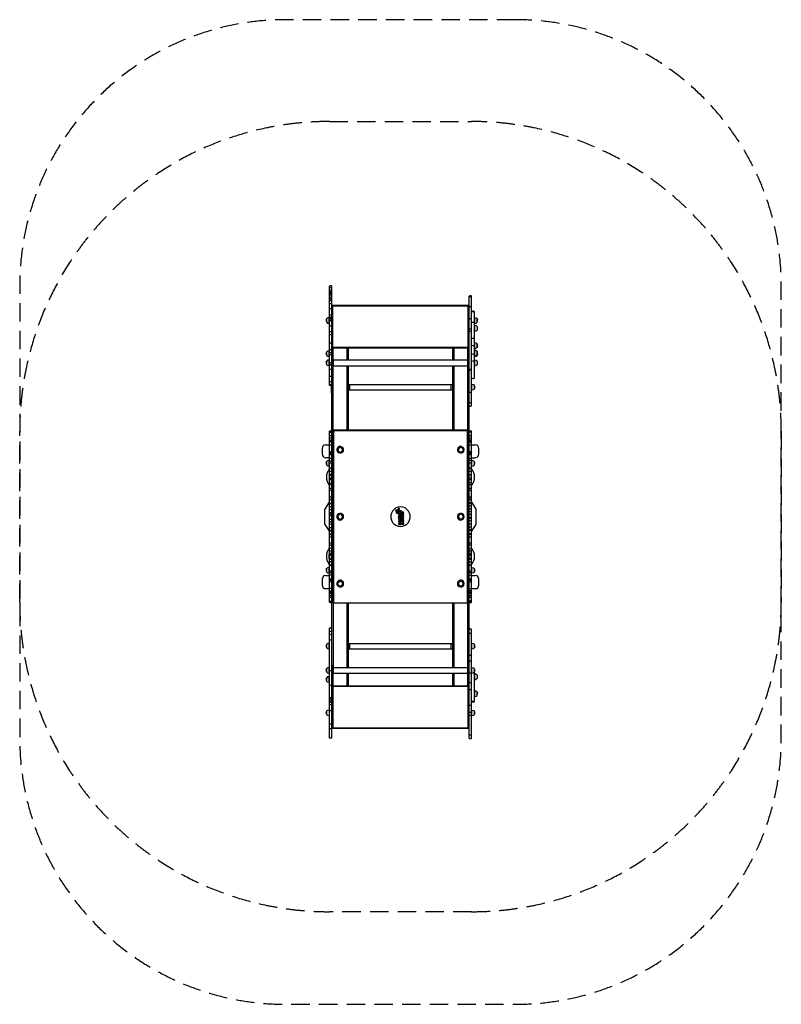
# Model space of a CAD drawing. Units: millimetres. Extents: x -2619 to 2619, y -3354 to 3418.
import ezdxf

# ---------------------------------------------------------------- set-up
doc = ezdxf.new("R2010")
doc.units = ezdxf.units.MM
doc.header["$LTSCALE"] = 20
doc.linetypes.add('HIDDEN', pattern=[9.525, 6.35, -3.175])
for name, color, linetype in [('2d', 230, 'Continuous'), ('ASTM-BufferZone', 240, 'HIDDEN'), ('ASTM-SafetyZone', 64, 'HIDDEN')]:
    doc.layers.add(name, color=color, linetype=linetype)

msp = doc.modelspace()

# ---------------------------------------------------------------- linework, layer by layer
at = {"layer": '2d'}
for p, q in [((-489, 1575.7), (-471.2, 1575.7)), ((-489, 1486.8), (-471.2, 1486.8)), ((-468.7, 1166.9), (-466.2, 1166.9)), ((511.7, 1100.9), (511.7, 1146.6)), ((491.4, 910.5), (488.9, 910.5)), ((-483.9, 590.6), (-489, 588.1)), ((-489, 557.6), (-471.2, 557.6)), ((-486.5, 527.1), (-473.8, 527.1)), ((-489, 448.5), (-471.2, 448.5)), ((-489, 428.2), (-471.2, 428.2)), ((471.2, 369.7), (488.9, 369.7)), ((491.4, 387.5), (488.9, 387.5)), ((506.7, 379.9), (501.6, 384.9)), ((519.3, 52.4), (488.9, 103.2)), ((16.5, 24.4), (16.5, 32.1)), ((471.2, 34.7), (488.9, 34.7)), ((-519.4, -54.2), (-489, -102.5)), ((471.2, -69.4), (488.9, -69.4)), ((-489, -264.9), (-471.2, -264.9)), ((471.2, -234.5), (488.9, -234.5)), ((-489, -292.9), (-471.2, -292.9)), ((471.2, -292.9), (488.9, -292.9)), ((491.4, -348.8), (488.9, -348.8)), ((-486.5, -437.5), (-489, -435)), ((471.2, -427.4), (488.9, -427.4)), ((476.2, -529), (471.2, -526.4)), ((-489, -582.2), (-471.2, -582.2)), ((-476.3, -589.8), (-471.2, -587.3)), ((486.4, -589.8), (488.9, -587.3)), ((491.4, -869.2), (488.9, -869.2)), ((506.7, -876.8), (511.7, -886.9)), ((491.4, -1036.7), (488.9, -1036.7)), ((-468.7, -1450.5), (-466.2, -1450.5))]:
    msp.add_line(p, q, dxfattribs=at)
at = {"layer": '2d', "flags": 128}
for points in [[(-473.8, 1588.3), (-486.5, 1588.3), (-489, 1585.8)], [(-483.9, 1588.3), (-489, 1585.8)], [(-489, 905.4), (-486.5, 905.4), (-483.9, 902.8), (-489, 905.4), (-489, 1585.8)], [(-471.2, 1560.4), (-476.3, 1557.9), (-483.9, 1557.9), (-489, 1560.4)], [(-483.9, 1588.3), (-481.4, 1590.9), (-471.2, 1585.8)], [(-473.8, 1588.3), (-471.2, 1585.8)], [(-471.2, -1521.6), (-471.2, 1585.8)], [(-489, 1547.7), (-471.2, 1547.7)], [(-489, 1537.6), (-483.9, 1540.1), (-476.3, 1540.1), (-471.2, 1537.6)], [(-471.2, 1524.8), (-476.3, 1527.4), (-483.9, 1527.4), (-489, 1524.8)], [(-489, 1519.7), (-471.2, 1519.7)], [(-471.2, 1504.5), (-476.3, 1502), (-483.9, 1502), (-489, 1504.5)], [(-471.2, 1499.5), (-476.3, 1496.9), (-483.9, 1496.9), (-489, 1499.5)], [(471.2, 1517.2), (481.3, 1522.3)], [(471.2, 1517.2), (473.7, 1519.7), (483.8, 1519.7)], [(471.2, -1524.2), (471.2, 1517.2)], [(488.9, 1509.6), (483.8, 1512.1), (476.2, 1512.1), (471.2, 1509.6)], [(488.9, 1517.2), (486.4, 1519.7), (481.3, 1522.3)], [(488.9, 1517.2), (483.8, 1519.7)], [(488.9, 763.2), (488.9, 1517.2)], [(-489, 1463.9), (-483.9, 1466.5), (-476.3, 1466.5), (-471.2, 1463.9)], [(-489, 1428.4), (-483.9, 1431), (-476.3, 1431), (-471.2, 1428.4)], [(-468.7, 1453.8), (468.6, 1453.8)], [(-468.7, 1453.8), (-468.7, 1164.4), (-466.2, 1161.9), (466.1, 1161.9)], [(-468.7, 1451.3), (468.6, 1451.3)], [(466.1, 1164.4), (-466.2, 1164.4), (-466.2, 1451.3)], [(-463.6, 1453.8), (-463.6, 1451.3)], [(463.5, 1453.8), (463.5, 1451.3)], [(466.1, 1164.4), (466.1, 1451.3)], [(468.6, 1164.4), (468.6, 1453.8)], [(488.9, 1441.1), (483.8, 1443.6), (476.2, 1443.6), (471.2, 1441.1)], [(-511.8, 1354.8), (-506.8, 1362.4)], [(-511.8, 1344.6), (-506.8, 1337), (-506.8, 1362.4)], [(-511.8, 1354.8), (-511.8, 1344.6)], [(-489, 1370), (-491.5, 1370), (-501.7, 1367.4), (-506.8, 1362.4)], [(-489, 1329.4), (-491.5, 1329.4), (-491.5, 1370)], [(-489, 1387.7), (-471.2, 1387.7)], [(-489, 1372.5), (-471.2, 1372.5)], [(-489, 1362.4), (-471.2, 1362.4)], [(-471.2, 1400.4), (-468.7, 1400.4)], [(468.6, 1400.4), (471.2, 1400.4)], [(488.9, 1357.3), (483.8, 1359.8), (476.2, 1359.8), (471.2, 1357.3)], [(509.2, 1410.7), (501.6, 1413.2), (496.5, 1413.2), (488.9, 1410.7)], [(488.9, 1408), (496.5, 1410.7), (501.6, 1410.7), (509.2, 1408)], [(509.2, 953.7), (509.2, 1410.7)], [(511.7, 1370), (509.2, 1370)], [(511.7, 1329.4), (511.7, 1370), (519.3, 1367.4)], [(519.3, 1367.4), (527.1, 1362.4)], [(527.1, 1362.4), (529.6, 1354.8)], [(527.1, 1339.5), (527.1, 1362.4)], [(529.6, 1344.6), (529.6, 1354.8)], [(-506.8, 1337), (-501.7, 1331.9), (-491.5, 1329.4)], [(-489, 1349.7), (-486.5, 1349.7), (-483.9, 1352.2), (-476.3, 1352.2), (-471.2, 1349.7)], [(-489, 1349.7), (-483.9, 1352.2)], [(-471.2, 1344.6), (-476.3, 1347.2), (-483.9, 1347.2), (-489, 1344.6)], [(-489, 1311.6), (-471.2, 1311.6)], [(-476.3, 1352.2), (-473.8, 1349.7), (-471.2, 1349.7)], [(471.2, 1291.3), (488.9, 1291.3)], [(488.9, 1334.5), (491.4, 1337), (506.7, 1337), (509.2, 1334.5)], [(509.2, 1329.4), (511.7, 1329.4), (519.3, 1331.9)], [(511.7, 1316.7), (509.2, 1316.7)], [(511.7, 1276), (511.7, 1316.7), (519.3, 1314.2)], [(519.3, 1331.9), (527.1, 1337), (529.6, 1344.6)], [(519.3, 1314.2), (527.1, 1309.1)], [(529.6, 1301.5), (527.1, 1309.1)], [(527.1, 1306.6), (527.1, 1283.7), (529.6, 1291.3)], [(529.6, 1291.3), (529.6, 1301.5)], [(-489, 1273.5), (-471.2, 1273.5)], [(-471.2, 1248.1), (-476.3, 1250.7), (-483.9, 1250.7), (-489, 1248.1)], [(471.2, 1276), (488.9, 1276)], [(488.9, 1227.8), (509.2, 1227.8)], [(509.2, 1276), (511.7, 1276), (519.3, 1278.6)], [(527.1, 1283.7), (519.3, 1278.6)], [(-471.2, 1189.8), (-476.3, 1192.3), (-483.9, 1192.3), (-489, 1189.8)], [(-489, 1151.6), (-483.9, 1149.1), (-476.3, 1149.1), (-471.2, 1151.6)], [(-463.6, 1080.6), (-463.6, 1164.4)], [(-367, 1075.5), (-367, 1161.9)], [(-359.4, 1161.9), (-359.4, 1075.5)], [(359.3, 1075.5), (359.3, 1161.9)], [(366.9, 1161.9), (366.9, 1075.5)], [(463.5, 1080.6), (463.5, 1164.4)], [(468.6, 1166.9), (466.1, 1166.9)], [(466.1, 1161.9), (468.6, 1164.4)], [(488.9, 1179.6), (496.5, 1177.1), (501.6, 1177.1), (509.2, 1179.6)], [(511.7, 1197.4), (509.2, 1197.4)], [(509.2, 1156.7), (511.7, 1156.7), (519.3, 1159.3)], [(511.7, 1156.7), (511.7, 1197.4), (519.3, 1194.8)], [(519.3, 1194.8), (527.1, 1189.8)], [(527.1, 1164.4), (519.3, 1159.3)], [(529.6, 1182.2), (527.1, 1189.8)], [(529.6, 1172), (527.1, 1164.4), (527.1, 1187.2)], [(529.6, 1172), (529.6, 1182.2)], [(-511.8, 1123.7), (-506.8, 1133.9)], [(-511.8, 1116.1), (-506.8, 1106), (-506.8, 1133.9)], [(-511.8, 1123.7), (-511.8, 1116.1)], [(-489, 1138.9), (-501.7, 1138.9), (-506.8, 1133.9)], [(-506.8, 1108.5), (-501.7, 1103.4), (-491.5, 1100.9)], [(-489, 1100.9), (-491.5, 1100.9), (-491.5, 1138.9)], [(-489, 1131.3), (-483.9, 1128.8), (-476.3, 1128.8), (-471.2, 1131.3)], [(-489, 1116.1), (-471.2, 1116.1)], [(-471.2, 1027.2), (-466.2, 1027.2), (-466.2, 1088.2), (-471.2, 1088.2)], [(466.1, 1027.2), (466.1, 1088.2), (471.2, 1088.2)], [(509.2, 1116.1), (501.6, 1118.6), (496.5, 1118.6), (488.9, 1116.1)], [(509.2, 1146.6), (511.7, 1146.6), (519.3, 1144)], [(509.2, 1106), (511.7, 1106), (519.3, 1108.5)], [(509.2, 1100.9), (511.7, 1100.9), (519.3, 1103.4)], [(519.3, 1144), (527.1, 1138.9)], [(519.3, 1108.5), (527.1, 1113.6), (529.6, 1121.2)], [(519.3, 1103.4), (527.1, 1108.5)], [(529.6, 1131.3), (527.1, 1138.9)], [(527.1, 1106), (527.1, 1136.4)], [(529.6, 1116.1), (527.1, 1106)], [(529.6, 1116.1), (529.6, 1131.3)], [(-511.8, 1062.8), (-506.8, 1070.5)], [(-511.8, 1052.7), (-506.8, 1045.1), (-506.8, 1070.5)], [(-511.8, 1062.8), (-511.8, 1052.7)], [(-489, 1078.1), (-491.5, 1078.1), (-501.7, 1075.5), (-506.8, 1070.5)], [(-491.5, 1037.5), (-501.7, 1040), (-506.8, 1045.1)], [(-489, 1037.5), (-491.5, 1037.5), (-491.5, 1078.1)], [(-471.2, 1060.3), (-476.3, 1057.8), (-483.9, 1057.8), (-489, 1060.3)], [(-471.2, 1042.5), (-476.3, 1045.1), (-483.9, 1045.1), (-489, 1042.5)], [(-471.2, 1040), (-476.3, 1042.5), (-483.9, 1042.5), (-489, 1040)], [(-466.2, 1034.9), (-461.1, 1034.9), (-461.1, 1080.6), (-466.2, 1080.6)], [(461, -594.9), (-461.1, -594.9), (-463.6, -592.4), (-463.6, 1034.9)], [(461, 1075.5), (-461.1, 1075.5)], [(-461.1, 1037.5), (461, 1037.5)], [(-367, 595.7), (-367, 1037.5)], [(-359.4, 1037.5), (-359.4, 595.7)], [(359.3, 595.7), (359.3, 1037.5)], [(366.9, 1037.5), (366.9, 595.7)], [(466.1, 1080.6), (461, 1080.6), (461, 1034.9), (466.1, 1034.9)], [(463.5, -592.4), (463.5, 1034.9)], [(471.2, 1027.2), (466.1, 1027.2)], [(471.2, 1017.1), (476.2, 1014.5), (483.8, 1014.5), (488.9, 1017.1)], [(509.2, 1067.9), (501.6, 1070.5), (496.5, 1070.5), (488.9, 1067.9)], [(511.7, 1078.1), (509.2, 1078.1)], [(509.2, 1037.5), (511.7, 1037.5), (519.3, 1040)], [(511.7, 1037.5), (511.7, 1078.1), (519.3, 1075.5)], [(519.3, 1075.5), (527.1, 1070.5)], [(527.1, 1045.1), (519.3, 1040)], [(529.6, 1062.8), (527.1, 1070.5)], [(527.1, 1067.9), (527.1, 1045.1), (529.6, 1052.7)], [(529.6, 1052.7), (529.6, 1062.8)], [(-471.2, 1014.5), (-476.3, 1012), (-483.9, 1012), (-489, 1014.5)], [(-471.2, 966.3), (-476.3, 963.8), (-483.9, 963.8), (-489, 966.3)], [(471.2, 1009.5), (488.9, 1009.5)], [(488.9, 953.7), (491.4, 953.7), (496.5, 951.1), (501.6, 951.1), (506.7, 953.7), (509.2, 953.7)], [(-489, 930.8), (-471.2, 930.8)], [(-489, 908), (-471.2, 908)], [(-476.3, 902.8), (-483.9, 902.8)], [(-473.8, 849.6), (-473.8, 905.4)], [(-359.4, 908), (359.3, 908)], [(-349.3, 872.4), (-349.3, 908)], [(349.2, 872.4), (349.2, 908)], [(488.9, 869.9), (491.4, 869.9), (491.4, 910.5), (501.6, 908)], [(501.6, 908), (506.7, 902.8)], [(511.7, 895.2), (506.7, 902.8), (506.7, 877.5)], [(511.7, 885.1), (506.7, 877.5)], [(511.7, 885.1), (511.7, 895.2)], [(-471.2, 849.6), (-473.8, 849.6)], [(-359.4, 872.4), (359.3, 872.4)], [(471.2, 857.2), (488.9, 857.2)], [(506.7, 877.5), (501.6, 872.4), (491.4, 869.9)], [(488.9, 786.1), (483.8, 783.6), (476.2, 783.6), (471.2, 786.1)], [(471.2, 763.2), (473.7, 763.2), (476.2, 760.7), (483.8, 760.7), (486.4, 763.2), (488.9, 763.2)], [(-483.9, -589.8), (-489, -587.3), (-489, 588.1), (-486.5, 588.1), (-483.9, 590.6), (-476.3, 590.6), (-473.8, 588.1), (-471.2, 588.1), (-476.3, 590.6)], [(-471.2, 585.5), (-476.3, 588.1), (-483.9, 588.1), (-489, 585.5)], [(-471.2, 583), (-476.3, 585.5), (-483.9, 585.5), (-489, 583)], [(-489, 577.9), (-471.2, 577.9)], [(-489, 542.4), (-471.2, 542.4)], [(-463.6, 593.2), (463.5, 593.2)], [(-463.6, 590.6), (-461.1, 590.6)], [(-458.6, 593.2), (-458.6, 595.7), (-461.1, 593.2)], [(-461.1, 593.2), (-461.1, -592.4), (461, -592.4)], [(458.5, 595.7), (-458.6, 595.7)], [(461, 593.2), (458.5, 595.7)], [(458.5, 595.7), (458.5, 593.2)], [(461, -592.4), (461, 593.2)], [(463.5, 590.6), (461, 590.6)], [(471.2, 585.5), (476.2, 590.6), (483.8, 590.6), (488.9, 585.5)], [(471.2, 588.1), (473.7, 588.1)], [(488.9, 583), (483.8, 580.5), (476.2, 580.5), (471.2, 583)], [(471.2, 557.6), (488.9, 557.6)], [(471.2, 542.4), (488.9, 542.4)], [(483.8, -589.8), (488.9, -587.3), (488.9, 588.1)], [(488.9, 588.1), (486.4, 588.1)], [(-514.4, 494.1), (-524.5, 491.6), (-532.2, 486.5), (-537.3, 478.9), (-539.8, 468.8), (-539.8, 430.7), (-537.3, 420.6), (-532.2, 412.9), (-524.5, 407.9), (-514.4, 405.2)], [(-514.4, 494.1), (-471.2, 494.1)], [(-489, 524.6), (-483.9, 527.1)], [(-486.5, 522), (-489, 522), (-486.5, 524.6), (-473.8, 524.6)], [(-471.2, 519.5), (-476.3, 517), (-483.9, 517), (-489, 519.5)], [(-471.2, 514.4), (-476.3, 511.9), (-483.9, 511.9), (-489, 514.4)], [(-483.9, 527.1), (-481.4, 529.6), (-471.2, 524.6)], [(-471.2, 522), (-473.8, 524.6)], [(-473.8, 522), (-471.2, 522)], [(-400.1, 466.2), (-405.2, 473.8), (-412.8, 476.4), (-420.4, 473.8), (-425.5, 471.3), (-430.6, 463.7), (-430.6, 456.1), (-425.5, 448.5)], [(430.5, 461.1), (427.9, 466.2), (422.9, 473.8), (415.2, 476.4), (407.6, 473.8), (402.6, 471.3), (400, 463.7)], [(471.2, 522), (476.2, 527.1)], [(483.8, 527.1), (476.2, 527.1), (471.2, 524.6), (488.9, 524.6)], [(476.2, 524.6), (473.7, 522), (471.2, 522)], [(488.9, 519.5), (483.8, 517), (476.2, 517), (471.2, 519.5)], [(471.2, 514.4), (476.2, 511.9), (483.8, 511.9), (488.9, 514.4)], [(471.2, 494.1), (514.3, 494.1)], [(488.9, 524.6), (483.8, 527.1), (488.9, 522)], [(486.4, 522), (488.9, 522)], [(524.4, 407.9), (532.1, 412.9), (537.2, 420.6), (539.7, 430.7), (539.7, 468.8), (537.2, 478.9), (532.1, 486.5), (524.4, 491.6), (514.3, 494.1)], [(-483.9, 438.3), (-486.5, 435.8), (-489, 435.8)], [(-489, 438.3), (-471.2, 438.3)], [(-489, 433.2), (-471.2, 433.2)], [(-473.8, 435.8), (-476.3, 438.3)], [(-471.2, 435.8), (-473.8, 435.8)], [(-425.5, 448.5), (-420.4, 445.9), (-412.8, 443.4), (-405.2, 445.9), (-400.1, 453.5), (-397.6, 461.1), (-400.1, 468.8)], [(427.9, 468.8), (430.5, 461.1), (427.9, 453.5), (422.9, 445.9), (415.2, 443.4), (407.6, 445.9), (402.6, 448.5), (400, 456.1)], [(400, 463.7), (400, 456.1)], [(471.2, 448.5), (488.9, 448.5)], [(476.2, 438.3), (473.7, 435.8), (471.2, 435.8)], [(471.2, 438.3), (488.9, 438.3)], [(471.2, 433.2), (488.9, 433.2)], [(471.2, 428.2), (488.9, 428.2)], [(486.4, 435.8), (483.8, 438.3)], [(488.9, 435.8), (486.4, 435.8)], [(524.4, 407.9), (514.3, 405.2)], [(-489, 405.2), (-514.4, 405.2)], [(-511.8, 364.7), (-506.8, 354.5), (-506.8, 379.9)], [(-511.8, 372.3), (-506.8, 379.9)], [(-511.8, 372.3), (-511.8, 364.7)], [(-489, 387.5), (-491.5, 387.5), (-501.7, 384.9), (-506.8, 379.9)], [(-506.8, 354.5), (-501.7, 349.4), (-491.5, 346.9)], [(-489, 346.9), (-491.5, 346.9), (-491.5, 387.5)], [(-489, 402.7), (-471.2, 402.7)], [(-489, 384.9), (-471.2, 384.9)], [(-489, 369.7), (-471.2, 369.7)], [(471.2, 402.7), (488.9, 402.7)], [(471.2, 384.9), (476.2, 387.5), (483.8, 387.5), (488.9, 384.9)], [(488.9, 405.2), (514.3, 405.2)], [(488.9, 346.9), (491.4, 346.9), (491.4, 387.5), (501.6, 384.9)], [(491.4, 346.9), (501.6, 349.4), (506.7, 354.5)], [(511.7, 372.3), (506.7, 379.9), (506.7, 354.5)], [(506.7, 354.5), (511.7, 364.7)], [(511.7, 364.7), (511.7, 372.3)], [(-471.2, 308.8), (-476.3, 311.4), (-483.9, 311.4), (-489, 308.8)], [(-489, 288.5), (-483.9, 286)], [(-476.3, 286), (-471.2, 288.5)], [(471.2, 336.7), (488.9, 336.7)], [(471.2, 336.7), (473.7, 334.2), (481.3, 331.7), (486.4, 334.2), (488.9, 336.7)], [(488.9, 308.8), (483.8, 311.4), (476.2, 311.4), (471.2, 308.8)], [(476.2, 286), (471.2, 291.1), (488.9, 291.1), (483.8, 286)], [(488.9, 288.5), (483.8, 286), (476.2, 286), (471.2, 288.5)], [(-471.2, 263.1), (-476.3, 265.6), (-483.9, 265.6), (-489, 263.1)], [(-489, 258), (-471.2, 258)], [(-471.2, 252.9), (-473.8, 252.9), (-481.4, 255.5), (-486.5, 252.9), (-489, 252.9)], [(-471.2, 250.4), (-476.3, 252.9), (-483.9, 252.9), (-489, 250.4)], [(-489, 235.2), (-483.9, 232.6), (-476.3, 232.6), (-471.2, 235.2)], [(-471.2, 222.5), (-476.3, 220), (-483.9, 220), (-489, 222.5)], [(488.9, 263.1), (483.8, 265.6), (476.2, 265.6), (471.2, 263.1)], [(488.9, 252.9), (486.4, 252.9), (481.3, 255.5), (473.7, 252.9), (471.2, 252.9)], [(488.9, 250.4), (483.8, 252.9), (476.2, 252.9), (471.2, 250.4)], [(488.9, 235.2), (483.8, 232.6), (476.2, 232.6), (471.2, 235.2)], [(488.9, 222.5), (483.8, 220), (476.2, 220), (471.2, 222.5)], [(-489, 197.1), (-471.2, 197.1)], [(-489, 181.9), (-471.2, 181.9)], [(-489, 136.1), (-471.2, 136.1)], [(471.2, 197.1), (488.9, 197.1)], [(471.2, 181.9), (488.9, 181.9)], [(471.2, 136.1), (488.9, 136.1)], [(-489, 103.2), (-519.4, 52.4)], [(-489, 120.9), (-471.2, 120.9)], [(-489, 120.9), (-483.9, 118.4), (-476.3, 118.4)], [(-481.4, 93), (-486.5, 90.5), (-489, 90.5)], [(-489, 93), (-481.4, 93), (-473.8, 90.5), (-471.2, 90.5)], [(-483.9, 90.5), (-489, 88)], [(-489, 70.2), (-483.9, 67.7), (-476.3, 67.7), (-471.2, 70.2)], [(-483.9, 90.5), (-476.3, 90.5)], [(-478.9, 93), (-471.2, 93)], [(-476.3, 118.4), (-471.2, 120.9)], [(-476.3, 90.5), (-471.2, 88)], [(488.9, 123.5), (483.8, 120.9), (476.2, 120.9), (471.2, 123.5)], [(471.2, 120.9), (473.7, 118.4), (486.4, 118.4), (488.9, 120.9)], [(471.2, 93), (476.2, 95.6)], [(471.2, 93), (488.9, 93)], [(488.9, 75.3), (483.8, 72.7), (476.2, 72.7), (471.2, 75.3)], [(483.8, 95.6), (476.2, 95.6)], [(488.9, 93), (483.8, 95.6)], [(-519.4, -54.2), (-519.4, 52.4)], [(-471.2, 49.9), (-476.3, 47.4), (-483.9, 47.4), (-489, 49.9)], [(-489, 29.5), (-471.2, 29.5)], [(-471.2, 11.8), (-476.3, 14.3), (-483.9, 14.3), (-489, 11.8)], [(-471.2, 1.6), (-476.3, 4.1), (-483.9, 4.1), (-489, 1.6)], [(-405.2, 14.3), (-412.8, 16.8), (-420.4, 14.3), (-430.6, 4.1)], [(-425.5, 11.8), (-430.6, 4.1), (-430.6, -3.5), (-425.5, -11.1)], [(-425.5, -11.1), (-420.4, -16.2), (-412.8, -16.2), (-405.2, -13.6), (-400.1, -8.5), (-397.6, -0.9), (-400.1, 6.7), (-405.2, 11.8)], [(-24.2, 39.8), (-26.7, 42.3), (-31.8, 42.3), (-31.8, 47.4), (-26.7, 47.4), (-24.2, 44.8), (-16.6, 44.8), (-16.6, 52.4), (-14, 55), (-14, 57.5), (-9, 57.5), (-9, 52.4), (-11.5, 47.4), (-11.5, 42.3), (1.3, 42.3), (3.8, 39.8), (3.8, 37.2), (1.3, 37.2), (1.3, 34.7), (-14, 34.7), (-16.6, 32.1), (-19.1, 29.5), (-19.1, 27), (-21.7, 24.4), (-21.7, 21.9), (-24.2, 21.9), (-24.2, 29.5), (-21.7, 32.1), (-21.7, 37.2)], [(-21.7, 37.2), (-26.7, 37.2), (-26.7, 39.8), (-29.3, 37.2), (-31.8, 37.2), (-31.8, 32.1), (-29.3, 32.1), (-26.7, 29.5), (-26.7, 32.1), (-24.2, 32.1), (-24.2, 39.8)], [(-14, 29.5), (-11.5, 29.5)], [(1.3, 24.4), (3.8, 21.9), (3.8, 19.4), (-14, 19.4), (-14, 21.9), (-11.5, 21.9), (-9, 24.4), (-9, 27)], [(-3.9, 4.1), (-9, 6.7), (-11.5, 9.2), (-14, 9.2), (-14, 11.8), (-11.5, 11.8), (-9, 14.3), (-3.9, 16.8), (3.8, 16.8), (3.8, 14.3), (1.3, 14.3), (1.3, 6.7), (3.8, 6.7), (3.8, 4.1)], [(-11.5, -6), (-14, -3.5), (-14, -0.9), (-11.5, 1.6), (-11.5, 4.1), (3.8, 4.1)], [(-1.4, 24.4), (1.3, 27), (3.8, 27), (3.8, 32.1), (-11.5, 32.1), (-11.5, 27), (-6.4, 27)], [(-3.9, 24.4), (1.3, 24.4)], [(3.8, -6), (3.8, -3.5), (1.3, -0.9), (-1.4, -0.9), (-1.4, 1.6), (-3.9, 4.1)], [(11.4, 16.8), (6.3, 19.4), (6.3, 21.9), (11.4, 24.4), (21.6, 24.4)], [(6.3, 21.9), (14, 19.4), (11.4, 24.4)], [(14, 24.4), (11.4, 27), (11.4, 32.1), (14, 32.1)], [(11.4, 16.8), (21.6, 16.8)], [(21.6, 6.7), (21.6, 4.1), (14, 4.1), (11.4, 6.7), (14, 6.7), (11.4, 9.2), (11.4, 11.8), (14, 14.3), (21.6, 14.3), (21.6, 11.8), (16.5, 11.8)], [(14, 27), (14, 32.1)], [(14, 29.5), (19, 29.5)], [(21.6, 16.8), (21.6, 21.9), (19, 19.4), (14, 19.4), (14, 24.4)], [(14, 9.2), (16.5, 9.2)], [(19, 32.1), (16.5, 32.1)], [(16.5, 6.7), (16.5, 11.8)], [(16.5, 6.7), (21.6, 6.7)], [(19, -3.5), (19, -0.9), (16.5, 1.6), (16.5, -3.5)], [(19, 32.1), (21.6, 29.5)], [(19, 24.4), (19, 29.5)], [(21.6, 24.4), (21.6, 29.5)], [(402.6, 11.8), (400, 4.1), (400, -3.5), (402.6, -11.1), (407.6, -16.2), (415.2, -16.2), (422.9, -13.6), (427.9, -8.5)], [(422.9, 14.3), (415.2, 16.8), (407.6, 14.3), (402.6, 9.2)], [(422.9, 11.8), (427.9, 6.7), (430.5, -0.9), (427.9, -8.5)], [(488.9, 55), (483.8, 52.4), (476.2, 52.4), (471.2, 55)], [(471.2, 11.8), (476.2, 16.8), (483.8, 16.8), (488.9, 11.8)], [(519.3, -54.2), (519.3, 52.4)], [(-489, -13.6), (-483.9, -16.2), (-476.3, -16.2), (-471.2, -13.6)], [(-489, -33.9), (-471.2, -33.9)], [(-471.2, -54.2), (-476.3, -51.7), (-483.9, -51.7), (-489, -54.2)], [(-1.4, -41.5), (1.3, -39), (3.8, -36.4), (3.8, -31.4), (1.3, -28.8), (-1.4, -26.3), (-9, -26.3), (-11.5, -28.8), (-11.5, -31.4), (-14, -33.9), (-11.5, -36.4), (-11.5, -39), (-6.4, -44.1)], [(-6.4, -49.1), (-11.5, -49.1), (-11.5, -51.7), (-14, -51.7), (-11.5, -54.2), (3.8, -54.2), (3.8, -49.1), (-1.4, -49.1), (1.3, -46.6), (3.8, -46.6), (3.8, -41.5), (-11.5, -41.5), (-11.5, -44.1), (-14, -44.1), (-9, -49.1)], [(-11.5, -6), (3.8, -6)], [(-6.4, -16.2), (-9, -16.2)], [(-6.4, -44.1), (-1.4, -44.1), (-1.4, -41.5)], [(1.3, -13.6), (-1.4, -13.6)], [(11.4, -16.2), (14, -16.2), (11.4, -13.6), (11.4, -11.1), (14, -11.1), (16.5, -8.5), (21.6, -8.5), (21.6, -11.1), (16.5, -11.1)], [(21.6, -21.2), (21.6, -23.8), (11.4, -23.8), (11.4, -16.2)], [(11.4, -21.2), (21.6, -21.2)], [(21.6, -28.8), (21.6, -33.9), (19, -36.4), (14, -36.4), (11.4, -33.9), (11.4, -31.4), (14, -28.8), (14, -26.3), (19, -26.3)], [(14, -51.7), (11.4, -49.1), (11.4, -46.6), (14, -46.6), (11.4, -44.1), (11.4, -41.5), (14, -41.5), (16.5, -39), (21.6, -39), (21.6, -41.5), (16.5, -41.5), (16.5, -46.6), (21.6, -46.6)], [(16.5, -0.9), (14, -0.9), (14, -3.5), (19, -3.5)], [(14, -13.6), (16.5, -13.6)], [(14, -18.7), (14, -21.2)], [(14, -18.7), (21.6, -18.7)], [(19, -26.3), (19, -33.9), (14, -33.9), (14, -31.4), (16.5, -28.8), (21.6, -28.8)], [(16.5, -44.1), (14, -44.1)], [(21.6, -46.6), (21.6, -49.1), (14, -49.1), (14, -51.7)], [(16.5, -16.2), (16.5, -11.1)], [(21.6, -18.7), (21.6, -16.2), (16.5, -16.2)], [(16.5, -21.2), (16.5, -18.7)], [(16.5, -51.7), (16.5, -49.1)], [(488.9, -3.5), (483.8, -6), (476.2, -6), (471.2, -3.5)], [(488.9, -11.1), (483.8, -13.6), (476.2, -13.6), (471.2, -11.1)], [(488.9, -31.4), (483.8, -28.8), (476.2, -28.8), (471.2, -31.4)], [(471.2, -49.1), (488.9, -49.1)], [(488.9, -102.5), (519.3, -54.2)], [(-489, -74.5), (-471.2, -74.5)], [(-471.2, -92.3), (-476.3, -94.9), (-483.9, -94.9), (-489, -92.3)], [(-489, -94.9), (-483.9, -97.4)], [(-471.2, -120.3), (-473.8, -120.3), (-481.4, -117.7), (-486.5, -120.3), (-489, -120.3)], [(-489, -122.8), (-471.2, -122.8)], [(-483.9, -97.4), (-476.3, -97.4), (-471.2, -94.9)], [(471.2, -89.7), (473.7, -92.3)], [(476.2, -92.3), (471.2, -89.7), (488.9, -89.7), (483.8, -92.3)], [(471.2, -92.3), (488.9, -92.3)], [(476.2, -117.7), (471.2, -120.3)], [(471.2, -120.3), (488.9, -120.3)], [(488.9, -89.7), (486.4, -92.3), (481.3, -94.9), (473.7, -92.3)], [(483.8, -117.7), (476.2, -117.7)], [(483.8, -117.7), (488.9, -120.3)], [(-489, -135.5), (-483.9, -138), (-476.3, -138), (-471.2, -135.5)], [(-489, -181.1), (-471.2, -181.1)], [(-471.2, -198.9), (-476.3, -196.4), (-483.9, -196.4), (-489, -198.9)], [(471.2, -135.5), (476.2, -138), (483.8, -138), (488.9, -135.5)], [(471.2, -181.1), (488.9, -181.1)], [(488.9, -198.9), (483.8, -196.4), (476.2, -196.4), (471.2, -198.9)], [(-491.5, -262.4), (-489, -252.3)], [(-489, -254.8), (-491.5, -259.9)], [(-491.5, -287.8), (-491.5, -262.4)], [(-471.2, -221.8), (-476.3, -219.2), (-483.9, -219.2), (-489, -221.8)], [(-489, -234.5), (-471.2, -234.5)], [(471.2, -221.8), (476.2, -219.2), (483.8, -219.2), (488.9, -221.8)], [(488.9, -257.3), (483.8, -259.9), (476.2, -259.9), (471.2, -257.3)], [(471.2, -264.9), (488.9, -264.9)], [(-491.5, -287.8), (-489, -290.3)], [(-489, -287.8), (-483.9, -285.2), (-476.3, -285.2), (-471.2, -287.8)], [(-471.2, -290.3), (-473.8, -287.8), (-486.5, -287.8), (-489, -290.3)], [(-471.2, -308.1), (-476.3, -310.6), (-483.9, -310.6), (-489, -308.1)], [(-471.2, -336), (-473.8, -333.4), (-486.5, -333.4), (-489, -336)], [(-471.2, -338.5), (-476.3, -336), (-483.9, -336), (-489, -338.5)], [(488.9, -287.8), (483.8, -285.2), (476.2, -285.2), (471.2, -287.8)], [(471.2, -290.3), (473.7, -287.8), (486.4, -287.8), (488.9, -290.3)], [(471.2, -308.1), (476.2, -310.6), (483.8, -310.6), (488.9, -308.1)], [(488.9, -336), (486.4, -333.4), (473.7, -333.4), (471.2, -336)], [(488.9, -338.5), (483.8, -336), (476.2, -336), (471.2, -338.5)], [(-514.4, -404.6), (-524.5, -407.1), (-532.2, -412.2), (-537.3, -422.3), (-539.8, -429.9), (-539.8, -470.6), (-537.3, -478.2), (-532.2, -488.4), (-524.5, -493.5), (-489, -493.5)], [(-514.4, -404.6), (-489, -404.6)], [(-511.8, -364), (-506.8, -356.4)], [(-511.8, -371.6), (-506.8, -381.7), (-506.8, -356.4)], [(-511.8, -364), (-511.8, -371.6)], [(-489, -348.8), (-491.5, -348.8), (-501.7, -351.3), (-506.8, -356.4)], [(-506.8, -381.7), (-501.7, -386.8), (-491.5, -389.3)], [(-489, -389.3), (-491.5, -389.3), (-491.5, -348.8)], [(-489, -369.1), (-483.9, -371.6), (-476.3, -371.6), (-471.2, -369.1)], [(-471.2, -384.3), (-476.3, -386.8), (-483.9, -386.8), (-489, -384.3)], [(-471.2, -404.6), (-476.3, -402), (-483.9, -402), (-489, -404.6)], [(471.2, -369.1), (476.2, -371.6), (483.8, -371.6), (488.9, -369.1)], [(488.9, -384.3), (483.8, -386.8), (476.2, -386.8), (471.2, -384.3)], [(471.2, -404.6), (476.2, -402), (483.8, -402), (488.9, -404.6)], [(488.9, -389.3), (491.4, -389.3), (491.4, -348.8), (501.6, -351.3)], [(488.9, -404.6), (514.3, -404.6)], [(506.7, -381.7), (501.6, -386.8), (491.4, -389.3)], [(506.7, -356.4), (501.6, -351.3)], [(511.7, -364), (506.7, -356.4), (506.7, -381.7)], [(511.7, -371.6), (506.7, -381.7)], [(511.7, -371.6), (511.7, -364)], [(524.4, -493.5), (532.1, -488.4), (537.2, -478.2), (539.7, -470.6), (539.7, -429.9), (537.2, -422.3), (532.1, -412.2), (524.4, -407.1), (514.3, -404.6)], [(-489, -427.4), (-471.2, -427.4)], [(-489, -432.5), (-471.2, -432.5)], [(-489, -437.5), (-471.2, -437.5)], [(-489, -447.7), (-471.2, -447.7)], [(-471.2, -435), (-473.8, -437.5)], [(-425.5, -470.6), (-430.6, -462.9), (-430.6, -455.3), (-420.4, -445.2)], [(-425.5, -470.6), (-420.4, -475.7), (-412.8, -475.7), (-405.2, -473.2), (-400.1, -468), (-397.6, -460.4), (-400.1, -452.8), (-405.2, -447.7), (-412.8, -445.2), (-420.4, -445.2)], [(427.9, -452.8), (422.9, -447.7), (415.2, -445.2), (407.6, -445.2), (402.6, -450.2), (400, -455.3), (400, -462.9), (402.6, -470.6), (407.6, -475.7), (415.2, -475.7), (422.9, -473.2), (427.9, -468)], [(427.9, -468), (430.5, -460.4), (427.9, -452.8)], [(471.2, -432.5), (488.9, -432.5)], [(471.2, -435), (473.7, -437.5)], [(471.2, -437.5), (488.9, -437.5)], [(471.2, -447.7), (488.9, -447.7)], [(486.4, -437.5), (488.9, -435)], [(-471.2, -496), (-476.3, -493.5), (-483.9, -493.5), (-489, -496)], [(-489, -513.7), (-483.9, -511.2), (-476.3, -511.2), (-471.2, -513.7)], [(-489, -518.8), (-471.2, -518.8)], [(-489, -521.4), (-483.9, -526.4)], [(-489, -523.9), (-471.2, -523.9)], [(-489, -526.4), (-483.9, -529), (-476.3, -529), (-471.2, -526.4)], [(-489, -541.6), (-471.2, -541.6)], [(-476.3, -526.4), (-471.2, -521.4)], [(471.2, -496), (476.2, -493.5), (483.8, -493.5), (488.9, -496)], [(488.9, -513.7), (483.8, -511.2), (476.2, -511.2), (471.2, -513.7)], [(471.2, -518.8), (488.9, -518.8)], [(471.2, -521.4), (473.7, -523.9)], [(471.2, -523.9), (476.2, -526.4), (483.8, -526.4), (488.9, -523.9)], [(471.2, -541.6), (488.9, -541.6)], [(473.7, -523.9), (486.4, -523.9)], [(473.7, -526.4), (476.2, -529), (483.8, -529), (486.4, -526.4)], [(488.9, -526.4), (483.8, -529)], [(488.9, -521.4), (486.4, -523.9)], [(488.9, -493.5), (524.4, -493.5)], [(-471.2, -559.4), (-476.3, -556.9), (-483.9, -556.9), (-489, -559.4)], [(-489, -587.3), (-486.5, -587.3), (-483.9, -589.8)], [(-483.9, -589.8), (-476.3, -589.8)], [(-476.3, -589.8), (-473.8, -587.3)], [(-473.8, -587.3), (-471.2, -587.3)], [(-461.1, -589.8), (-463.6, -589.8)], [(-463.6, -594.9), (-463.6, -1034.2)], [(-458.6, -594.9), (-458.6, -592.4)], [(-367, -1039.2), (-367, -594.9)], [(-359.4, -594.9), (-359.4, -1039.2)], [(359.3, -1039.2), (359.3, -594.9)], [(366.9, -594.9), (366.9, -1039.2)], [(458.5, -594.9), (458.5, -592.4)], [(463.5, -589.8), (461, -589.8)], [(461, -594.9), (463.5, -592.4)], [(463.5, -1034.2), (463.5, -594.9)], [(488.9, -559.4), (483.8, -556.9), (476.2, -556.9), (471.2, -559.4)], [(471.2, -579.7), (476.2, -577.2), (483.8, -577.2), (488.9, -579.7)], [(476.2, -589.8), (471.2, -587.3), (473.7, -589.8), (486.4, -589.8)], [(-471.2, -1521.6), (-473.8, -1524.2), (-486.5, -1524.2), (-489, -1521.6), (-489, -767.6)], [(-471.2, -793), (-476.3, -790.4), (-483.9, -790.4), (-489, -793)], [(-489, -813.3), (-486.5, -810.7)], [(-486.5, -810.7), (-483.9, -810.7)], [(-483.9, -810.7), (-481.4, -808.2), (-476.3, -810.7)], [(-476.3, -810.7), (-473.8, -810.7)], [(-473.8, -810.7), (-471.2, -813.3)], [(471.2, -775.2), (473.7, -772.7), (481.3, -770.2), (486.4, -772.7), (488.9, -775.2)], [(471.2, -800.6), (488.9, -800.6)], [(486.4, -1526.7), (488.9, -1524.2), (488.9, -775.2)], [(-511.8, -886.9), (-506.8, -876.8)], [(-511.8, -894.5), (-506.8, -902.2), (-506.8, -876.8)], [(-489, -869.2), (-491.5, -869.2), (-501.7, -871.7), (-506.8, -876.8)], [(-489, -909.8), (-491.5, -909.8), (-491.5, -869.2)], [(-489, -848.9), (-483.9, -846.4), (-476.3, -846.4), (-471.2, -848.9)], [(-359.4, -871.7), (359.3, -871.7)], [(-349.3, -909.8), (-349.3, -871.7)], [(349.2, -909.8), (349.2, -871.7)], [(488.9, -909.8), (491.4, -909.8), (491.4, -869.2), (501.6, -871.7)], [(501.6, -871.7), (506.7, -876.8), (506.7, -902.2)], [(-511.8, -886.9), (-511.8, -894.5)], [(-506.8, -902.2), (-501.7, -907.2), (-491.5, -909.8)], [(-359.4, -909.8), (359.3, -909.8)], [(491.4, -909.8), (501.6, -907.2), (506.7, -902.2)], [(511.7, -894.5), (506.7, -902.2)], [(511.7, -894.5), (511.7, -886.9)], [(471.2, -952.9), (488.9, -952.9)], [(471.2, -993.6), (473.7, -993.6), (476.2, -991), (483.8, -991), (486.4, -993.6), (488.9, -993.6)], [(-511.8, -1051.9), (-506.8, -1044.3)], [(-511.8, -1062.1), (-506.8, -1069.7), (-506.8, -1044.3)], [(-511.8, -1051.9), (-511.8, -1062.1)], [(-489, -1036.7), (-491.5, -1036.7), (-501.7, -1039.2), (-506.8, -1044.3)], [(-506.8, -1069.7), (-501.7, -1074.8), (-491.5, -1077.3)], [(-489, -1077.3), (-491.5, -1077.3), (-491.5, -1036.7)], [(-489, -1057), (-471.2, -1057)], [(-471.2, -1087.4), (-466.2, -1087.4), (-466.2, -1026.6), (-471.2, -1026.6)], [(-466.2, -1079.8), (-461.1, -1079.8), (-461.1, -1034.2), (-466.2, -1034.2)], [(-463.6, -1166.2), (-463.6, -1079.8)], [(461, -1039.2), (-461.1, -1039.2)], [(-461.1, -1077.3), (461, -1077.3)], [(-367, -1163.6), (-367, -1077.3)], [(-359.4, -1077.3), (-359.4, -1163.6)], [(359.3, -1163.6), (359.3, -1077.3)], [(366.9, -1077.3), (366.9, -1163.6)], [(466.1, -1034.2), (461, -1034.2), (461, -1079.8), (466.1, -1079.8)], [(463.5, -1166.2), (463.5, -1079.8)], [(466.1, -1087.4), (466.1, -1026.6), (471.2, -1026.6)], [(471.2, -1072.2), (476.2, -1074.8), (483.8, -1074.8), (488.9, -1072.2)], [(488.9, -1077.3), (491.4, -1077.3), (491.4, -1036.7), (501.6, -1039.2)], [(491.4, -1077.3), (501.6, -1074.8), (506.7, -1069.7)], [(501.6, -1039.2), (506.7, -1044.3)], [(511.7, -1051.9), (506.7, -1044.3), (506.7, -1069.7), (511.7, -1062.1)], [(509.2, -1270.3), (509.2, -1069.7)], [(509.2, -1130.7), (511.7, -1125.6), (511.7, -1079.8)], [(509.2, -1079.8), (511.7, -1079.8), (519.3, -1082.4)], [(511.7, -1062.1), (511.7, -1051.9)], [(519.3, -1082.4), (527.1, -1087.4)], [(-511.8, -1115.4), (-506.8, -1107.8)], [(-511.8, -1125.6), (-506.8, -1133.2), (-506.8, -1107.8)], [(-511.8, -1115.4), (-511.8, -1125.6)], [(-489, -1100.2), (-491.5, -1100.2), (-501.7, -1102.8), (-506.8, -1107.8)], [(-491.5, -1140.8), (-501.7, -1138.3), (-506.8, -1133.2)], [(-489, -1140.8), (-491.5, -1140.8), (-491.5, -1100.2)], [(471.2, -1087.4), (466.1, -1087.4)], [(488.9, -1140.8), (483.8, -1143.3), (476.2, -1143.3), (471.2, -1140.8)], [(509.2, -1120.5), (511.7, -1120.5), (519.3, -1118)], [(527.1, -1112.9), (519.3, -1118)], [(529.6, -1097.7), (527.1, -1087.4)], [(527.1, -1090), (527.1, -1112.9), (529.6, -1105.3)], [(529.6, -1105.3), (529.6, -1097.7)], [(-489, -1158.6), (-471.2, -1158.6)], [(-468.7, -1163.6), (468.6, -1163.6)], [(-468.7, -1163.6), (-468.7, -1453), (-466.2, -1455.6), (466.1, -1455.6)], [(-468.7, -1166.2), (468.6, -1166.2)], [(-466.2, -1166.2), (-466.2, -1453), (466.1, -1453)], [(466.1, -1453), (466.1, -1166.2)], [(468.6, -1453), (468.6, -1163.6)], [(488.9, -1194.1), (483.8, -1191.5), (476.2, -1191.5), (471.2, -1194.1)], [(511.7, -1196.6), (509.2, -1196.6)], [(511.7, -1237.3), (511.7, -1196.6), (519.3, -1199.2)], [(519.3, -1199.2), (527.1, -1204.2)], [(527.1, -1204.2), (529.6, -1211.8)], [(527.1, -1227.2), (527.1, -1204.2)], [(529.6, -1219.4), (529.6, -1211.8)], [(-489, -1242.4), (-483.9, -1244.9), (-476.3, -1244.9), (-471.2, -1242.4)], [(-471.2, -1255.1), (-476.3, -1257.6), (-483.9, -1257.6), (-489, -1255.1)], [(-489, -1265.2), (-483.9, -1267.7), (-476.3, -1267.7), (-471.2, -1265.2)], [(-486.5, -1272.8), (-489, -1270.3)], [(-489, -1272.8), (-471.2, -1272.8)], [(-489, -1275.4), (-471.2, -1275.4)], [(-471.2, -1270.3), (-473.8, -1272.8)], [(496.5, -1272.8), (488.9, -1267.7)], [(488.9, -1270.3), (491.4, -1272.8), (506.7, -1272.8), (509.2, -1270.3)], [(509.2, -1267.7), (501.6, -1272.8)], [(509.2, -1237.3), (511.7, -1237.3), (519.3, -1234.8)], [(519.3, -1234.8), (527.1, -1229.7), (529.6, -1219.4)], [(-511.8, -1346.4), (-506.8, -1336.2)], [(-511.8, -1354.1), (-506.8, -1364.2), (-506.8, -1336.2)], [(-511.8, -1346.4), (-511.8, -1354.1)], [(-491.5, -1331.2), (-501.7, -1333.7), (-506.8, -1336.2)], [(-489, -1331.2), (-491.5, -1331.2), (-491.5, -1369.3), (-489, -1369.3)], [(-489, -1293.1), (-471.2, -1293.1)], [(-489, -1333.7), (-471.2, -1333.7)], [(488.9, -1300.7), (483.8, -1298.2), (476.2, -1298.2), (471.2, -1300.7)], [(471.2, -1341.3), (476.2, -1343.8), (483.8, -1343.8), (488.9, -1341.3)], [(471.2, -1343.8), (473.7, -1343.8)], [(486.4, -1343.8), (481.3, -1346.4), (473.7, -1343.8)], [(488.9, -1343.8), (486.4, -1343.8)], [(488.9, -1369.3), (491.4, -1369.3), (491.4, -1331.2), (488.9, -1331.2)], [(491.4, -1331.2), (501.6, -1333.7)], [(506.7, -1336.2), (501.6, -1333.7)], [(511.7, -1346.4), (506.7, -1336.2), (506.7, -1364.2)], [(511.7, -1354.1), (506.7, -1364.2)], [(511.7, -1354.1), (511.7, -1346.4)], [(-491.5, -1369.3), (-501.7, -1366.8), (-506.8, -1364.2)], [(-468.7, -1399.8), (-471.2, -1399.8)], [(471.2, -1399.8), (468.6, -1399.8)], [(488.9, -1369.3), (483.8, -1366.8), (476.2, -1366.8), (471.2, -1369.3)], [(506.7, -1364.2), (501.6, -1366.8), (491.4, -1369.3)], [(-471.2, -1430.2), (-476.3, -1427.7), (-483.9, -1427.7), (-489, -1430.2)], [(-489, -1458.1), (-471.2, -1458.1)], [(-463.6, -1455.6), (-463.6, -1453)], [(463.5, -1455.6), (463.5, -1453)], [(468.6, -1450.5), (466.1, -1450.5)], [(466.1, -1455.6), (468.6, -1453)], [(471.2, -1498.8), (476.2, -1501.3), (483.8, -1501.3), (488.9, -1498.8)], [(473.7, -1526.7), (471.2, -1524.2)], [(473.7, -1526.7), (486.4, -1526.7)]]:
    msp.add_lwpolyline(points, dxfattribs=at)
for points in [[(-471.2, 905.4), (-476.3, 902.8), (-473.8, 905.4)], [(-407.7, 438.3), (-400.1, 443.4), (-392.5, 451), (-392.5, 468.8), (-400.1, 476.4), (-407.7, 481.4), (-417.9, 484), (-433.1, 473.8), (-438.2, 463.7), (-438.2, 456.1), (-433.1, 445.9), (-425.5, 440.9), (-417.9, 438.3)], [(412.7, 484), (402.6, 478.9), (395, 473.8), (392.4, 463.7), (392.4, 456.1), (395, 445.9), (402.6, 440.9), (412.7, 438.3), (422.9, 438.3), (430.5, 443.4), (435.5, 451), (438.1, 461.1), (435.5, 468.8), (430.5, 476.4), (422.9, 481.4)], [(-473.8, 334.2), (-481.4, 331.7), (-486.5, 334.2), (-489, 336.7), (-471.2, 336.7)], [(-489, 291.1), (-483.9, 286), (-476.3, 286), (-471.2, 291.1)], [(-407.7, -21.2), (-400.1, -16.2), (-392.5, -8.5), (-392.5, 9.2), (-400.1, 16.8), (-407.7, 21.9), (-417.9, 21.9), (-425.5, 19.4), (-433.1, 14.3), (-438.2, 4.1), (-438.2, -6), (-433.1, -13.6), (-425.5, -21.2), (-417.9, -23.8)], [(16.5, -64.4), (31.7, -59.3), (44.4, -51.7), (54.5, -39), (62.2, -23.8), (67.2, -8.5), (67.2, 9.2), (62.2, 24.4), (54.5, 37.2), (44.4, 49.9), (31.7, 60), (16.5, 65.1), (-1.4, 67.7), (-16.6, 65.1), (-31.8, 60), (-44.5, 49.9), (-54.6, 37.2), (-62.2, 24.4), (-67.3, 9.2), (-67.3, -8.5), (-62.2, -23.8), (-54.6, -39), (-44.5, -51.7), (-31.8, -59.3), (-16.6, -64.4), (-1.4, -66.9)], [(-6.4, -0.9), (-6.4, 1.6), (-9, -0.9)], [(-3.9, 11.8), (-3.9, 9.2), (-1.4, 9.2), (-1.4, 11.8)], [(11.4, 1.6), (11.4, -3.5), (14, -6), (21.6, -6), (21.6, 1.6)], [(412.7, 21.9), (402.6, 19.4), (395, 14.3), (392.4, 4.1), (392.4, -6), (395, -13.6), (402.6, -21.2), (412.7, -23.8), (422.9, -21.2), (430.5, -16.2), (435.5, -8.5), (438.1, -0.9), (435.5, 9.2), (430.5, 16.8), (422.9, 21.9)], [(1.3, -23.8), (1.3, -26.3), (-3.9, -23.8), (-11.5, -23.8), (-11.5, -21.2), (-14, -21.2), (-11.5, -18.7), (-9, -18.7), (-9, -13.6), (-11.5, -13.6), (-14, -11.1), (-11.5, -11.1), (-11.5, -8.5), (3.8, -8.5), (3.8, -11.1), (1.3, -11.1), (1.3, -13.6), (3.8, -16.2), (3.8, -18.7), (-1.4, -18.7), (-1.4, -21.2), (3.8, -21.2), (3.8, -23.8)], [(-3.9, -36.4), (-1.4, -33.9), (-1.4, -31.4), (-9, -31.4), (-9, -33.9), (-6.4, -36.4)], [(21.6, -51.7), (21.6, -54.2), (11.4, -54.2), (11.4, -51.7)], [(-473.8, -254.8), (-471.2, -252.3), (-489, -252.3), (-486.5, -254.8)], [(486.4, -254.8), (488.9, -252.3), (471.2, -252.3), (473.7, -254.8)], [(-407.7, -483.3), (-400.1, -478.2), (-392.5, -470.6), (-392.5, -450.2), (-400.1, -442.6), (-407.7, -437.5), (-417.9, -437.5), (-425.5, -440.1), (-433.1, -447.7), (-438.2, -455.3), (-438.2, -465.5), (-433.1, -473.2), (-425.5, -480.8), (-417.9, -483.3)], [(412.7, -437.5), (402.6, -440.1), (395, -447.7), (392.4, -455.3), (392.4, -465.5), (395, -473.2), (402.6, -480.8), (412.7, -483.3), (422.9, -483.3), (430.5, -478.2), (435.5, -470.6), (438.1, -460.4), (435.5, -450.2), (430.5, -442.6), (422.9, -437.5)], [(476.2, -587.3), (483.8, -587.3), (488.9, -584.8), (471.2, -584.8)], [(-489, -767.6), (-483.9, -765.1), (-476.3, -765.1), (-471.2, -767.6), (-473.8, -767.6), (-481.4, -765.1)]]:
    msp.add_lwpolyline(points, close=True, dxfattribs=at)
at = {"layer": '2d'}
for centre, radius, start, end in [((-418.8, 272), 90.5, 140.86881, 219.13119), ((420.6, 272), 89, 320.09624, 39.90376), ((-415.3, -272.5), 94, 141.61407, 218.38593), ((422.2, -272.5), 87, 320.06591, 39.93409)]:
    msp.add_arc(centre, radius, start, end, dxfattribs=at)
at = {"layer": 'ASTM-BufferZone'}
msp.add_lwpolyline([(-2619, 588.1, -0.414214), (-489, 2718.1), (488.9, 2718.1, -0.414214), (2618.9, 588.1), (2618.9, -587.3, -0.414214), (488.9, -2717.3), (-489, -2717.3, -0.414214), (-2619, -587.3)], format="xyb", close=True, dxfattribs=at)
at = {"layer": 'ASTM-SafetyZone', "flags": 128}
msp.add_lwpolyline([(789, 3418.3), (-789, 3418.3, 0.414214), (-2619, 1588.3), (-2619, -1524.2, 0.414214), (-789, -3354.2), (789, -3354.2, 0.414214), (2619, -1524.2), (2619, 1588.3, 0.414214)], format="xyb", close=True, dxfattribs=at)

doc.saveas('drawing.dxf')
